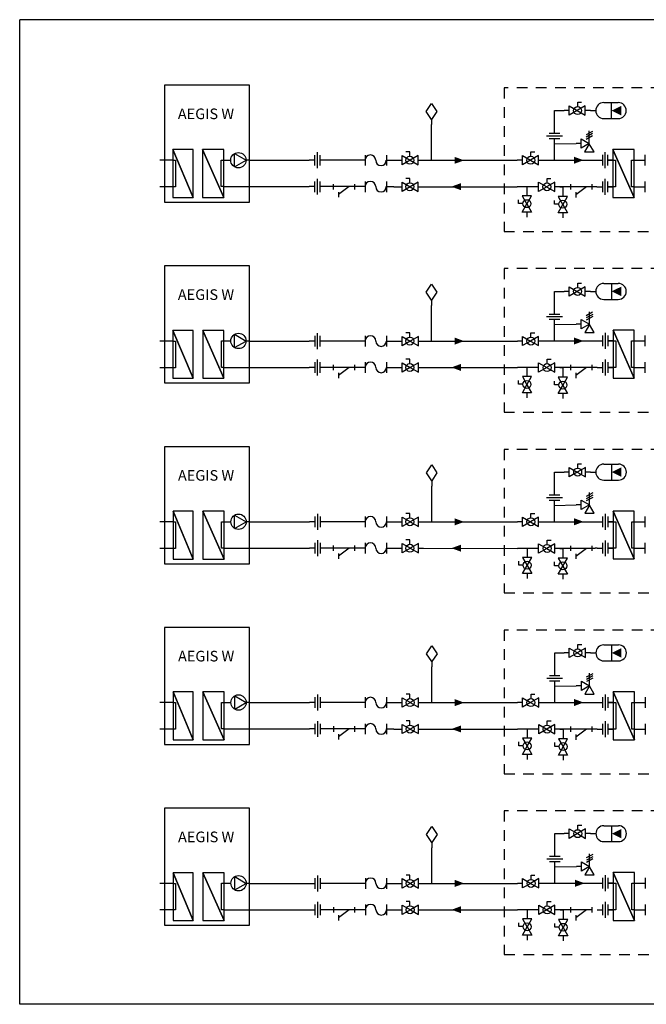
# Model space of a CAD drawing. Extents: x 0 to 18.2, y 0 to 11.6.
# Drawn here: x 0 to 7.4, y 0 to 11.6 of the extents above; entities that cross this region are included whole.
import ezdxf

# ---------------------------------------------------------------- set-up
doc = ezdxf.new("R2010")
doc.units = 0
doc.header["$LTSCALE"] = 0.25
doc.header["$MEASUREMENT"] = 0
doc.linetypes.add('DASHED', pattern=[0.75, 0.5, -0.25])
doc.linetypes.add('SLD-SOLID', pattern=[0])
doc.layers.get('0').update_dxf_attribs({"linetype": 'CONTINUOUS'})
doc.layers.add('CONNECTOR', color=7, linetype='CONTINUOUS')

msp = doc.modelspace()

# ---------------------------------------------------------------- linework, layer by layer
at = {"color": 7, "linetype": 'SLD-SOLID'}
for p, q in [((0, 0), (0, 11.575)), ((18.189, 11.575), (0, 11.575)), ((18.189, 0), (0, 0))]:
    msp.add_line(p, q, dxfattribs=at)
at = {"color": 7, "linetype": 'Continuous'}
for p, q in [((6.866, 10.6), (7.037, 10.6)), ((6.959, 10.412), (6.959, 10.6)), ((6.459, 10.506), (6.4, 10.506)), ((6.709, 10.506), (6.65, 10.506)), ((6.709, 10.506), (6.772, 10.506)), ((4.842, 10.403), (4.842, 10.341)), ((6.287, 10.24), (6.287, 10.303)), ((6.866, 10.412), (7.037, 10.412)), ((6.194, 10.209), (6.381, 10.209)), ((6.225, 10.24), (6.35, 10.24)), ((6.735, 10.261), (6.659, 10.22)), ((6.736, 10.235), (6.659, 10.194)), ((6.736, 10.209), (6.659, 10.168)), ((6.697, 10.12), (6.697, 10.267)), ((6.225, 10.178), (6.35, 10.178)), ((6.287, 10.115), (6.287, 10.178)), ((6.601, 10.12), (6.542, 10.12)), ((2.526, 10.001), (2.661, 9.922)), ((2.526, 9.845), (2.526, 10.001)), ((3.467, 9.984), (3.467, 9.859)), ((3.498, 10.016), (3.498, 9.828)), ((3.53, 9.984), (3.53, 9.859)), ((4.061, 9.984), (4.061, 9.859)), ((4.311, 9.984), (4.311, 9.859)), ((6.85, 9.986), (6.85, 9.861)), ((6.881, 10.017), (6.881, 9.829)), ((6.912, 9.986), (6.912, 9.861)), ((7.35, 9.986), (7.35, 9.861)), ((1.743, 9.922), (1.646, 9.922)), ((1.802, 9.922), (1.743, 9.922)), ((2.401, 9.923), (2.481, 9.923)), ((2.526, 9.845), (2.661, 9.922)), ((3.467, 9.922), (3.405, 9.922)), ((3.592, 9.922), (3.53, 9.922)), ((4.061, 9.922), (3.998, 9.922)), ((4.311, 9.922), (4.373, 9.922)), ((4.436, 9.922), (4.495, 9.922)), ((4.686, 9.922), (4.745, 9.922)), ((5.91, 9.922), (5.85, 9.922)), ((6.287, 9.923), (6.85, 9.923)), ((6.787, 9.923), (6.85, 9.923)), ((6.975, 9.923), (6.912, 9.923)), ((6.912, 9.923), (6.975, 9.923)), ((7.225, 9.923), (7.287, 9.923)), ((7.287, 9.923), (7.35, 9.923)), ((1.743, 9.609), (1.646, 9.609)), ((1.802, 9.609), (1.743, 9.609)), ((3.467, 9.612), (3.405, 9.612)), ((3.467, 9.674), (3.467, 9.549)), ((3.498, 9.705), (3.498, 9.518)), ((3.53, 9.674), (3.53, 9.549)), ((3.686, 9.612), (3.53, 9.612)), ((3.686, 9.643), (3.686, 9.58)), ((3.936, 9.612), (3.686, 9.612)), ((3.873, 9.612), (3.748, 9.518)), ((3.936, 9.643), (3.936, 9.58)), ((4.061, 9.612), (3.936, 9.612)), ((4.061, 9.674), (4.061, 9.549)), ((4.311, 9.674), (4.311, 9.549)), ((4.311, 9.612), (4.373, 9.612)), ((4.436, 9.611), (4.495, 9.611)), ((4.686, 9.611), (4.745, 9.611)), ((6.04, 9.61), (5.85, 9.61)), ((6.1, 9.61), (6.04, 9.61)), ((6.35, 9.61), (6.29, 9.61)), ((6.475, 9.641), (6.475, 9.579)), ((6.725, 9.61), (6.475, 9.61)), ((6.662, 9.61), (6.537, 9.516)), ((6.725, 9.641), (6.725, 9.579)), ((6.787, 9.611), (6.85, 9.611)), ((6.85, 9.673), (6.85, 9.548)), ((6.881, 9.704), (6.881, 9.517)), ((6.912, 9.673), (6.912, 9.548)), ((6.975, 9.611), (6.912, 9.611)), ((6.912, 9.611), (6.975, 9.611)), ((7.225, 9.611), (7.287, 9.611)), ((7.287, 9.611), (7.35, 9.611)), ((7.35, 9.673), (7.35, 9.548)), ((3.748, 9.549), (3.748, 9.487)), ((5.964, 9.563), (5.964, 9.504)), ((6.385, 9.555), (6.385, 9.496)), ((6.537, 9.547), (6.537, 9.485)), ((5.964, 9.313), (5.964, 9.254)), ((6.385, 9.305), (6.385, 9.246)), ((6.866, 8.475), (7.038, 8.475)), ((6.96, 8.287), (6.96, 8.475)), ((6.46, 8.381), (6.4, 8.381)), ((6.71, 8.381), (6.65, 8.381)), ((6.71, 8.381), (6.773, 8.381)), ((4.843, 8.278), (4.843, 8.216)), ((6.866, 8.287), (7.038, 8.287)), ((6.226, 8.115), (6.351, 8.115)), ((6.288, 8.115), (6.288, 8.178)), ((6.736, 8.136), (6.659, 8.095)), ((6.737, 8.11), (6.66, 8.069)), ((6.698, 7.995), (6.698, 8.142)), ((6.194, 8.084), (6.382, 8.084)), ((6.226, 8.053), (6.351, 8.053)), ((6.288, 7.99), (6.288, 8.053)), ((6.602, 7.995), (6.543, 7.995)), ((6.737, 8.084), (6.66, 8.043)), ((2.527, 7.876), (2.662, 7.797)), ((2.527, 7.72), (2.527, 7.876)), ((3.499, 7.891), (3.499, 7.703)), ((6.882, 7.892), (6.882, 7.704)), ((1.743, 7.797), (1.646, 7.797)), ((1.802, 7.797), (1.743, 7.797)), ((2.402, 7.798), (2.482, 7.798)), ((2.527, 7.72), (2.662, 7.797)), ((3.468, 7.797), (3.405, 7.797)), ((3.468, 7.859), (3.468, 7.734)), ((3.53, 7.859), (3.53, 7.734)), ((3.593, 7.797), (3.53, 7.797)), ((4.062, 7.797), (3.999, 7.797)), ((4.062, 7.859), (4.062, 7.734)), ((4.312, 7.859), (4.312, 7.734)), ((4.312, 7.797), (4.374, 7.797)), ((4.437, 7.797), (4.496, 7.797)), ((4.687, 7.797), (4.746, 7.797)), ((5.91, 7.797), (5.851, 7.797)), ((6.288, 7.798), (6.851, 7.798)), ((6.788, 7.798), (6.851, 7.798)), ((6.851, 7.861), (6.851, 7.736)), ((6.913, 7.861), (6.913, 7.736)), ((6.976, 7.798), (6.913, 7.798)), ((6.913, 7.798), (6.976, 7.798)), ((7.226, 7.798), (7.288, 7.798)), ((7.288, 7.798), (7.351, 7.798)), ((7.351, 7.861), (7.351, 7.736)), ((3.468, 7.549), (3.468, 7.424)), ((3.499, 7.58), (3.499, 7.393)), ((3.53, 7.549), (3.53, 7.424)), ((4.062, 7.549), (4.062, 7.424)), ((4.312, 7.549), (4.312, 7.424)), ((6.851, 7.548), (6.851, 7.423)), ((6.882, 7.579), (6.882, 7.392)), ((6.913, 7.548), (6.913, 7.423)), ((7.351, 7.548), (7.351, 7.423)), ((1.743, 7.484), (1.646, 7.484)), ((1.802, 7.484), (1.743, 7.484)), ((3.468, 7.487), (3.405, 7.487)), ((3.687, 7.487), (3.53, 7.487)), ((3.687, 7.518), (3.687, 7.455)), ((3.937, 7.487), (3.687, 7.487)), ((3.874, 7.487), (3.749, 7.393)), ((3.749, 7.424), (3.749, 7.362)), ((3.937, 7.518), (3.937, 7.455)), ((4.062, 7.487), (3.937, 7.487)), ((4.312, 7.487), (4.374, 7.487)), ((4.437, 7.486), (4.496, 7.486)), ((4.687, 7.486), (4.746, 7.486)), ((6.041, 7.485), (5.851, 7.485)), ((5.964, 7.438), (5.964, 7.379)), ((6.101, 7.485), (6.041, 7.485)), ((6.351, 7.485), (6.291, 7.485)), ((6.386, 7.43), (6.386, 7.371)), ((6.476, 7.516), (6.476, 7.454)), ((6.726, 7.485), (6.476, 7.485)), ((6.663, 7.485), (6.538, 7.391)), ((6.538, 7.422), (6.538, 7.36)), ((6.726, 7.516), (6.726, 7.454)), ((6.788, 7.486), (6.851, 7.486)), ((6.976, 7.486), (6.913, 7.486)), ((6.913, 7.486), (6.976, 7.486)), ((7.226, 7.486), (7.288, 7.486)), ((7.288, 7.486), (7.351, 7.486)), ((5.964, 7.188), (5.964, 7.129)), ((6.386, 7.18), (6.386, 7.121)), ((6.461, 6.256), (6.401, 6.256)), ((6.711, 6.256), (6.651, 6.256)), ((6.711, 6.256), (6.773, 6.256)), ((6.867, 6.35), (7.039, 6.35)), ((6.961, 6.162), (6.961, 6.35)), ((4.844, 6.153), (4.844, 6.091)), ((6.867, 6.162), (7.039, 6.162)), ((6.289, 5.99), (6.289, 6.053)), ((6.195, 5.959), (6.383, 5.959)), ((6.226, 5.99), (6.351, 5.99)), ((6.226, 5.928), (6.351, 5.928)), ((6.289, 5.865), (6.289, 5.928)), ((6.737, 6.011), (6.66, 5.97)), ((6.737, 5.985), (6.661, 5.944)), ((6.737, 5.959), (6.661, 5.918)), ((6.699, 5.87), (6.699, 6.017)), ((6.603, 5.87), (6.543, 5.87)), ((1.744, 5.672), (1.647, 5.672)), ((1.803, 5.672), (1.744, 5.672)), ((2.403, 5.673), (2.482, 5.673)), ((2.527, 5.751), (2.663, 5.672)), ((2.527, 5.595), (2.527, 5.751)), ((2.527, 5.595), (2.663, 5.672)), ((3.469, 5.672), (3.406, 5.672)), ((3.469, 5.734), (3.469, 5.609)), ((3.5, 5.766), (3.5, 5.578)), ((3.531, 5.734), (3.531, 5.609)), ((3.594, 5.672), (3.531, 5.672)), ((4.062, 5.672), (4, 5.672)), ((4.062, 5.734), (4.062, 5.609)), ((4.312, 5.734), (4.312, 5.609)), ((4.312, 5.672), (4.375, 5.672)), ((4.437, 5.672), (4.497, 5.672)), ((4.687, 5.672), (4.747, 5.672)), ((5.911, 5.672), (5.851, 5.672)), ((6.289, 5.673), (6.851, 5.673)), ((6.789, 5.673), (6.851, 5.673)), ((6.851, 5.736), (6.851, 5.611)), ((6.883, 5.767), (6.883, 5.579)), ((6.914, 5.736), (6.914, 5.611)), ((6.976, 5.673), (6.914, 5.673)), ((6.914, 5.673), (6.976, 5.673)), ((7.226, 5.673), (7.289, 5.673)), ((7.289, 5.673), (7.351, 5.673)), ((7.351, 5.736), (7.351, 5.611)), ((3.5, 5.455), (3.5, 5.268)), ((6.883, 5.454), (6.883, 5.267)), ((1.744, 5.359), (1.647, 5.359)), ((1.803, 5.359), (1.744, 5.359)), ((3.469, 5.362), (3.406, 5.362)), ((3.469, 5.424), (3.469, 5.299)), ((3.531, 5.424), (3.531, 5.299)), ((3.687, 5.362), (3.531, 5.362)), ((3.687, 5.393), (3.687, 5.33)), ((3.937, 5.362), (3.687, 5.362)), ((3.875, 5.362), (3.75, 5.268)), ((3.937, 5.393), (3.937, 5.33)), ((4.062, 5.362), (3.937, 5.362)), ((4.062, 5.424), (4.062, 5.299)), ((4.312, 5.424), (4.312, 5.299)), ((4.312, 5.362), (4.375, 5.362)), ((4.437, 5.361), (4.497, 5.361)), ((4.687, 5.361), (4.747, 5.361)), ((6.042, 5.36), (5.851, 5.36)), ((6.101, 5.36), (6.042, 5.36)), ((6.351, 5.36), (6.292, 5.36)), ((6.476, 5.391), (6.476, 5.329)), ((6.726, 5.36), (6.476, 5.36)), ((6.664, 5.36), (6.539, 5.266)), ((6.726, 5.391), (6.726, 5.329)), ((6.789, 5.361), (6.851, 5.361)), ((6.851, 5.423), (6.851, 5.298)), ((6.914, 5.423), (6.914, 5.298)), ((6.976, 5.361), (6.914, 5.361)), ((6.914, 5.361), (6.976, 5.361)), ((7.226, 5.361), (7.289, 5.361)), ((7.289, 5.361), (7.351, 5.361)), ((7.351, 5.423), (7.351, 5.298)), ((3.75, 5.299), (3.75, 5.237)), ((5.965, 5.313), (5.965, 5.254)), ((6.387, 5.305), (6.387, 5.246)), ((6.539, 5.297), (6.539, 5.235)), ((5.965, 5.063), (5.965, 5.004)), ((6.387, 5.055), (6.387, 4.996)), ((6.868, 4.225), (7.04, 4.225)), ((6.961, 4.037), (6.961, 4.225)), ((6.461, 4.131), (6.402, 4.131)), ((6.711, 4.131), (6.652, 4.131)), ((6.711, 4.131), (6.774, 4.131)), ((4.844, 4.028), (4.844, 3.966)), ((6.868, 4.037), (7.04, 4.037)), ((6.196, 3.834), (6.383, 3.834)), ((6.227, 3.865), (6.352, 3.865)), ((6.29, 3.865), (6.29, 3.928)), ((6.737, 3.886), (6.661, 3.845)), ((6.738, 3.86), (6.662, 3.819)), ((6.738, 3.834), (6.662, 3.793)), ((6.699, 3.745), (6.699, 3.892)), ((6.227, 3.803), (6.352, 3.803)), ((6.29, 3.74), (6.29, 3.803)), ((6.604, 3.745), (6.544, 3.745)), ((2.528, 3.626), (2.664, 3.547)), ((2.528, 3.47), (2.528, 3.626)), ((3.469, 3.609), (3.469, 3.484)), ((3.5, 3.641), (3.5, 3.453)), ((3.532, 3.609), (3.532, 3.484)), ((4.063, 3.609), (4.063, 3.484)), ((4.313, 3.609), (4.313, 3.484)), ((6.852, 3.611), (6.852, 3.486)), ((6.883, 3.642), (6.883, 3.454)), ((6.915, 3.611), (6.915, 3.486)), ((7.352, 3.611), (7.352, 3.486)), ((1.745, 3.547), (1.648, 3.547)), ((1.804, 3.547), (1.745, 3.547)), ((2.403, 3.548), (2.483, 3.548)), ((2.528, 3.47), (2.664, 3.547)), ((3.469, 3.547), (3.407, 3.547)), ((3.594, 3.547), (3.532, 3.547)), ((4.063, 3.547), (4, 3.547)), ((4.313, 3.547), (4.375, 3.547)), ((4.438, 3.547), (4.498, 3.547)), ((4.688, 3.547), (4.748, 3.547)), ((5.912, 3.547), (5.852, 3.547)), ((6.29, 3.548), (6.852, 3.548)), ((6.79, 3.548), (6.852, 3.548)), ((6.977, 3.548), (6.915, 3.548)), ((6.915, 3.548), (6.977, 3.548)), ((7.227, 3.548), (7.29, 3.548)), ((7.29, 3.548), (7.352, 3.548)), ((3.469, 3.299), (3.469, 3.174)), ((3.5, 3.33), (3.5, 3.143)), ((3.532, 3.299), (3.532, 3.174)), ((3.688, 3.268), (3.688, 3.205)), ((3.938, 3.268), (3.938, 3.205)), ((4.063, 3.299), (4.063, 3.174)), ((4.313, 3.299), (4.313, 3.174)), ((6.477, 3.266), (6.477, 3.204)), ((6.727, 3.266), (6.727, 3.204)), ((6.852, 3.298), (6.852, 3.173)), ((6.883, 3.329), (6.883, 3.142)), ((6.915, 3.298), (6.915, 3.173)), ((7.352, 3.298), (7.352, 3.173)), ((1.745, 3.234), (1.648, 3.234)), ((1.804, 3.234), (1.745, 3.234)), ((3.469, 3.237), (3.407, 3.237)), ((3.688, 3.237), (3.532, 3.237)), ((3.938, 3.237), (3.688, 3.237)), ((3.875, 3.237), (3.75, 3.143)), ((3.75, 3.174), (3.75, 3.112)), ((4.063, 3.237), (3.938, 3.237)), ((4.313, 3.237), (4.375, 3.237)), ((4.438, 3.236), (4.498, 3.236)), ((4.688, 3.236), (4.748, 3.236)), ((6.042, 3.235), (5.852, 3.235)), ((5.966, 3.188), (5.966, 3.129)), ((6.102, 3.235), (6.042, 3.235)), ((6.352, 3.235), (6.292, 3.235)), ((6.388, 3.18), (6.388, 3.121)), ((6.727, 3.235), (6.477, 3.235)), ((6.665, 3.235), (6.54, 3.141)), ((6.54, 3.172), (6.54, 3.11)), ((6.79, 3.236), (6.852, 3.236)), ((6.977, 3.236), (6.915, 3.236)), ((6.915, 3.236), (6.977, 3.236)), ((7.227, 3.236), (7.29, 3.236)), ((7.29, 3.236), (7.352, 3.236)), ((5.966, 2.938), (5.966, 2.879)), ((6.388, 2.93), (6.388, 2.871)), ((6.868, 2.1), (7.04, 2.1)), ((6.962, 1.912), (6.962, 2.1)), ((6.462, 2.006), (6.403, 2.006)), ((6.712, 2.006), (6.653, 2.006)), ((6.712, 2.006), (6.775, 2.006)), ((4.845, 1.903), (4.845, 1.841)), ((6.868, 1.912), (7.04, 1.912)), ((6.228, 1.74), (6.353, 1.74)), ((6.29, 1.74), (6.29, 1.803)), ((6.738, 1.761), (6.661, 1.72)), ((6.7, 1.62), (6.7, 1.767)), ((6.197, 1.709), (6.384, 1.709)), ((6.228, 1.678), (6.353, 1.678)), ((6.29, 1.615), (6.29, 1.678)), ((6.739, 1.735), (6.662, 1.694)), ((6.739, 1.709), (6.662, 1.668)), ((3.501, 1.516), (3.501, 1.328)), ((6.604, 1.62), (6.545, 1.62)), ((6.884, 1.517), (6.884, 1.329)), ((1.745, 1.422), (1.648, 1.422)), ((1.804, 1.422), (1.745, 1.422)), ((2.403, 1.423), (2.483, 1.423)), ((2.528, 1.501), (2.664, 1.422)), ((2.528, 1.345), (2.528, 1.501)), ((2.528, 1.345), (2.664, 1.422)), ((3.47, 1.484), (3.47, 1.359)), ((3.532, 1.484), (3.532, 1.359)), ((3.595, 1.422), (3.532, 1.422)), ((4.064, 1.422), (4.001, 1.422)), ((4.064, 1.484), (4.064, 1.359)), ((4.314, 1.484), (4.314, 1.359)), ((4.314, 1.422), (4.376, 1.422)), ((4.439, 1.422), (4.498, 1.422)), ((4.689, 1.422), (4.748, 1.422)), ((5.912, 1.422), (5.853, 1.422)), ((6.29, 1.423), (6.852, 1.423)), ((6.79, 1.423), (6.853, 1.423)), ((6.853, 1.486), (6.853, 1.361)), ((6.915, 1.486), (6.915, 1.361)), ((6.978, 1.423), (6.915, 1.423)), ((6.915, 1.423), (6.978, 1.423)), ((7.228, 1.423), (7.29, 1.423)), ((7.29, 1.423), (7.353, 1.423)), ((7.353, 1.486), (7.353, 1.361)), ((3.47, 1.174), (3.47, 1.049)), ((3.501, 1.205), (3.501, 1.018)), ((3.532, 1.174), (3.532, 1.049)), ((4.064, 1.174), (4.064, 1.049)), ((4.314, 1.174), (4.314, 1.049)), ((6.853, 1.173), (6.853, 1.048)), ((6.884, 1.204), (6.884, 1.017)), ((6.915, 1.173), (6.915, 1.048)), ((7.353, 1.173), (7.353, 1.048)), ((1.745, 1.109), (1.648, 1.109)), ((1.804, 1.109), (1.745, 1.109)), ((3.688, 1.112), (3.532, 1.112)), ((3.688, 1.143), (3.688, 1.08)), ((3.938, 1.112), (3.688, 1.112)), ((3.875, 1.112), (3.75, 1.018)), ((3.75, 1.049), (3.75, 0.987)), ((3.938, 1.143), (3.938, 1.08)), ((4.064, 1.112), (3.938, 1.112)), ((4.314, 1.112), (4.376, 1.112)), ((4.439, 1.111), (4.498, 1.111)), ((4.689, 1.111), (4.748, 1.111)), ((6.043, 1.11), (5.853, 1.11)), ((5.966, 1.063), (5.966, 1.004)), ((6.103, 1.11), (6.043, 1.11)), ((6.353, 1.11), (6.293, 1.11)), ((6.388, 1.055), (6.388, 0.996)), ((6.477, 1.141), (6.477, 1.079)), ((6.727, 1.11), (6.477, 1.11)), ((6.665, 1.11), (6.54, 1.016)), ((6.54, 1.047), (6.54, 0.985)), ((6.727, 1.141), (6.727, 1.079)), ((6.79, 1.111), (6.853, 1.111)), ((6.978, 1.111), (6.915, 1.111)), ((6.915, 1.111), (6.978, 1.111)), ((7.228, 1.111), (7.29, 1.111)), ((7.29, 1.111), (7.353, 1.111)), ((5.966, 0.813), (5.966, 0.754)), ((6.388, 0.805), (6.388, 0.746))]:
    msp.add_line(p, q, dxfattribs=at)
for points in [[(1.701, 9.43), (2.701, 9.43), (2.701, 10.805), (1.701, 10.805)], [(4.842, 10.591), (4.905, 10.497), (4.842, 10.403), (4.78, 10.497)], [(6.459, 10.561), (6.555, 10.506), (6.459, 10.451)], [(6.65, 10.561), (6.554, 10.506), (6.65, 10.451)], [(6.601, 10.175), (6.697, 10.12), (6.601, 10.065)], [(6.752, 10.022), (6.697, 10.117), (6.642, 10.022)], [(2.038, 9.484), (2.038, 10.047), (1.802, 10.047)], [(1.802, 10.047), (1.802, 9.484), (2.038, 9.484)], [(2.151, 10.047), (2.151, 9.484), (2.401, 9.484)], [(2.401, 9.484), (2.401, 10.047), (2.151, 10.047)], [(4.495, 9.977), (4.591, 9.922), (4.495, 9.867)], [(4.686, 9.977), (4.59, 9.922), (4.686, 9.867)], [(5.91, 9.977), (6.005, 9.922), (5.91, 9.868)], [(6.1, 9.977), (6.004, 9.922), (6.1, 9.868)], [(6.975, 10.048), (6.975, 9.486), (7.225, 9.486)], [(7.225, 9.486), (7.225, 10.048), (6.975, 10.048)], [(4.495, 9.666), (4.591, 9.611), (4.495, 9.557)], [(4.686, 9.666), (4.59, 9.611), (4.686, 9.557)], [(6.1, 9.665), (6.196, 9.61), (6.1, 9.555)], [(6.29, 9.665), (6.195, 9.61), (6.29, 9.555)], [(5.909, 9.504), (5.964, 9.408), (6.018, 9.504)], [(6.331, 9.496), (6.385, 9.4), (6.44, 9.496)], [(5.909, 9.313), (5.964, 9.409), (6.018, 9.313)], [(6.331, 9.305), (6.385, 9.401), (6.44, 9.305)], [(1.701, 7.305), (2.701, 7.305), (2.701, 8.68), (1.701, 8.68)], [(4.843, 8.466), (4.905, 8.372), (4.843, 8.278), (4.78, 8.372)], [(6.46, 8.436), (6.556, 8.381), (6.46, 8.326)], [(6.65, 8.436), (6.555, 8.381), (6.65, 8.326)], [(6.602, 8.05), (6.698, 7.995), (6.602, 7.94)], [(6.753, 7.897), (6.698, 7.992), (6.643, 7.897)], [(2.038, 7.359), (2.038, 7.922), (1.802, 7.922)], [(1.802, 7.922), (1.802, 7.359), (2.038, 7.359)], [(2.152, 7.922), (2.152, 7.359), (2.402, 7.359)], [(2.402, 7.359), (2.402, 7.922), (2.152, 7.922)], [(6.976, 7.923), (6.976, 7.361), (7.226, 7.361)], [(7.226, 7.361), (7.226, 7.923), (6.976, 7.923)], [(4.496, 7.852), (4.592, 7.797), (4.496, 7.742)], [(4.687, 7.852), (4.591, 7.797), (4.687, 7.742)], [(5.91, 7.852), (6.006, 7.797), (5.91, 7.743)], [(6.101, 7.852), (6.005, 7.797), (6.101, 7.743)], [(4.496, 7.541), (4.592, 7.486), (4.496, 7.432)], [(4.687, 7.541), (4.591, 7.486), (4.687, 7.432)], [(6.101, 7.54), (6.196, 7.485), (6.101, 7.43)], [(6.291, 7.54), (6.195, 7.485), (6.291, 7.43)], [(5.91, 7.379), (5.964, 7.283), (6.019, 7.379)], [(6.331, 7.371), (6.386, 7.275), (6.441, 7.371)], [(5.91, 7.188), (5.964, 7.284), (6.019, 7.188)], [(6.331, 7.18), (6.386, 7.276), (6.441, 7.18)], [(1.702, 5.18), (2.702, 5.18), (2.702, 6.555), (1.702, 6.555)], [(4.844, 6.341), (4.906, 6.247), (4.844, 6.153), (4.781, 6.247)], [(6.461, 6.311), (6.556, 6.256), (6.461, 6.201)], [(6.651, 6.311), (6.555, 6.256), (6.651, 6.201)], [(6.603, 5.925), (6.699, 5.87), (6.603, 5.815)], [(2.039, 5.234), (2.039, 5.797), (1.803, 5.797)], [(1.803, 5.797), (1.803, 5.234), (2.039, 5.234)], [(2.153, 5.797), (2.153, 5.234), (2.403, 5.234)], [(2.403, 5.234), (2.403, 5.797), (2.153, 5.797)], [(6.753, 5.772), (6.699, 5.867), (6.644, 5.772)], [(6.976, 5.798), (6.976, 5.236), (7.226, 5.236)], [(7.226, 5.236), (7.226, 5.798), (6.976, 5.798)], [(4.497, 5.727), (4.593, 5.672), (4.497, 5.617)], [(4.687, 5.727), (4.592, 5.672), (4.687, 5.617)], [(5.911, 5.727), (6.007, 5.672), (5.911, 5.618)], [(6.101, 5.727), (6.006, 5.672), (6.101, 5.618)], [(4.497, 5.416), (4.593, 5.361), (4.497, 5.307)], [(4.687, 5.416), (4.592, 5.361), (4.687, 5.307)], [(6.101, 5.415), (6.197, 5.36), (6.101, 5.305)], [(6.292, 5.415), (6.196, 5.36), (6.292, 5.305)], [(5.91, 5.254), (5.965, 5.158), (6.02, 5.254)], [(6.332, 5.246), (6.387, 5.15), (6.442, 5.246)], [(5.91, 5.063), (5.965, 5.159), (6.02, 5.063)], [(6.332, 5.055), (6.387, 5.151), (6.442, 5.055)], [(1.703, 3.055), (2.703, 3.055), (2.703, 4.43), (1.703, 4.43)], [(4.844, 4.216), (4.907, 4.122), (4.844, 4.028), (4.782, 4.122)], [(6.461, 4.186), (6.557, 4.131), (6.461, 4.076)], [(6.652, 4.186), (6.556, 4.131), (6.652, 4.076)], [(6.604, 3.8), (6.699, 3.745), (6.604, 3.69)], [(6.754, 3.647), (6.699, 3.742), (6.645, 3.647)], [(2.04, 3.109), (2.04, 3.672), (1.804, 3.672)], [(1.804, 3.672), (1.804, 3.109), (2.04, 3.109)], [(2.153, 3.672), (2.153, 3.109), (2.403, 3.109)], [(2.403, 3.109), (2.403, 3.672), (2.153, 3.672)], [(4.498, 3.602), (4.593, 3.547), (4.498, 3.492)], [(4.688, 3.602), (4.592, 3.547), (4.688, 3.492)], [(5.912, 3.602), (6.007, 3.547), (5.912, 3.493)], [(6.102, 3.602), (6.006, 3.547), (6.102, 3.493)], [(6.977, 3.673), (6.977, 3.111), (7.227, 3.111)], [(7.227, 3.111), (7.227, 3.673), (6.977, 3.673)], [(4.498, 3.291), (4.593, 3.236), (4.498, 3.182)], [(4.688, 3.291), (4.592, 3.236), (4.688, 3.182)], [(6.102, 3.29), (6.198, 3.235), (6.102, 3.18)], [(6.292, 3.29), (6.197, 3.235), (6.292, 3.18)], [(5.911, 3.129), (5.966, 3.033), (6.02, 3.129)], [(5.911, 2.938), (5.966, 3.034), (6.02, 2.938)], [(6.333, 3.121), (6.388, 3.025), (6.442, 3.121)], [(6.333, 2.93), (6.388, 3.026), (6.442, 2.93)], [(1.703, 0.93), (2.703, 0.93), (2.703, 2.305), (1.703, 2.305)], [(4.845, 2.091), (4.907, 1.997), (4.845, 1.903), (4.782, 1.997)], [(6.462, 2.061), (6.558, 2.006), (6.462, 1.951)], [(6.653, 2.061), (6.557, 2.006), (6.653, 1.951)], [(6.604, 1.675), (6.7, 1.62), (6.604, 1.565)], [(2.04, 0.984), (2.04, 1.547), (1.804, 1.547)], [(1.804, 1.547), (1.804, 0.984), (2.04, 0.984)], [(2.153, 1.547), (2.153, 0.984), (2.403, 0.984)], [(2.403, 0.984), (2.403, 1.547), (2.153, 1.547)], [(6.755, 1.522), (6.7, 1.617), (6.645, 1.522)], [(6.978, 1.548), (6.978, 0.986), (7.228, 0.986)], [(7.228, 0.986), (7.228, 1.548), (6.978, 1.548)], [(4.498, 1.477), (4.594, 1.422), (4.498, 1.367)], [(4.689, 1.477), (4.593, 1.422), (4.689, 1.367)], [(5.912, 1.477), (6.008, 1.422), (5.912, 1.368)], [(6.103, 1.477), (6.007, 1.422), (6.103, 1.368)], [(4.498, 1.166), (4.594, 1.111), (4.498, 1.057)], [(4.689, 1.166), (4.593, 1.111), (4.689, 1.057)], [(6.103, 1.165), (6.198, 1.11), (6.103, 1.055)], [(6.293, 1.165), (6.197, 1.11), (6.293, 1.055)], [(5.912, 1.004), (5.966, 0.908), (6.021, 1.004)], [(6.334, 0.996), (6.388, 0.9), (6.443, 0.996)], [(5.912, 0.813), (5.966, 0.909), (6.021, 0.813)], [(6.334, 0.805), (6.388, 0.901), (6.443, 0.805)]]:
    msp.add_lwpolyline(points, close=True, dxfattribs=at)
at = {"color": 7, "linetype": 'DASHED'}
for points in [[(5.694, 9.086), (9.569, 9.086), (9.569, 10.773), (5.694, 10.773)], [(5.694, 6.961), (9.569, 6.961), (9.569, 8.648), (5.694, 8.648)], [(5.695, 4.836), (9.57, 4.836), (9.57, 6.523), (5.695, 6.523)], [(5.696, 2.711), (9.571, 2.711), (9.571, 4.398), (5.696, 4.398)], [(5.697, 0.586), (9.572, 0.586), (9.572, 2.273), (5.697, 2.273)]]:
    msp.add_lwpolyline(points, close=True, dxfattribs=at)
at = {"color": 7, "linetype": 'Continuous'}
for points in [[(6.56, 10.553), (6.56, 10.604), (6.605, 10.604)], [(4.585, 9.969), (4.585, 10.02), (4.54, 10.02)], [(6.01, 9.969), (6.01, 10.02), (6.056, 10.02)], [(1.802, 9.922), (1.831, 9.922), (1.831, 9.609), (1.802, 9.609)], [(2.401, 9.612), (2.37, 9.612), (2.37, 9.923), (2.401, 9.923)], [(6.975, 9.923), (7.006, 9.923), (7.006, 9.611), (6.975, 9.611)], [(7.225, 9.611), (7.194, 9.611), (7.194, 9.923), (7.225, 9.923)], [(4.585, 9.658), (4.585, 9.709), (4.54, 9.709)], [(6.2, 9.657), (6.2, 9.708), (6.246, 9.708)], [(5.917, 9.414), (5.866, 9.414), (5.866, 9.459)], [(6.339, 9.406), (6.287, 9.406), (6.287, 9.451)], [(6.56, 8.428), (6.56, 8.479), (6.606, 8.479)], [(4.586, 7.844), (4.586, 7.895), (4.54, 7.895)], [(6.011, 7.844), (6.011, 7.895), (6.056, 7.895)], [(1.802, 7.797), (1.832, 7.797), (1.832, 7.484), (1.802, 7.484)], [(2.402, 7.487), (2.371, 7.487), (2.371, 7.798), (2.402, 7.798)], [(6.976, 7.798), (7.007, 7.798), (7.007, 7.486), (6.976, 7.486)], [(7.226, 7.486), (7.194, 7.486), (7.194, 7.798), (7.226, 7.798)], [(4.586, 7.533), (4.586, 7.584), (4.54, 7.584)], [(6.201, 7.532), (6.201, 7.583), (6.247, 7.583)], [(5.917, 7.289), (5.866, 7.289), (5.866, 7.334)], [(6.339, 7.281), (6.288, 7.281), (6.288, 7.326)], [(6.561, 6.303), (6.561, 6.354), (6.607, 6.354)], [(1.803, 5.672), (1.832, 5.672), (1.832, 5.359), (1.803, 5.359)], [(2.403, 5.362), (2.372, 5.362), (2.372, 5.673), (2.403, 5.673)], [(4.587, 5.719), (4.587, 5.77), (4.541, 5.77)], [(6.011, 5.719), (6.011, 5.77), (6.057, 5.77)], [(6.976, 5.673), (7.008, 5.673), (7.008, 5.361), (6.976, 5.361)], [(7.226, 5.361), (7.195, 5.361), (7.195, 5.673), (7.226, 5.673)], [(4.587, 5.408), (4.587, 5.459), (4.541, 5.459)], [(6.202, 5.407), (6.202, 5.458), (6.248, 5.458)], [(5.918, 5.164), (5.867, 5.164), (5.867, 5.209)], [(6.34, 5.156), (6.289, 5.156), (6.289, 5.201)], [(6.562, 4.178), (6.562, 4.229), (6.608, 4.229)], [(4.588, 3.594), (4.588, 3.645), (4.542, 3.645)], [(6.012, 3.594), (6.012, 3.645), (6.058, 3.645)], [(1.804, 3.547), (1.833, 3.547), (1.833, 3.234), (1.804, 3.234)], [(2.403, 3.237), (2.372, 3.237), (2.372, 3.548), (2.403, 3.548)], [(6.977, 3.548), (7.008, 3.548), (7.008, 3.236), (6.977, 3.236)], [(7.227, 3.236), (7.196, 3.236), (7.196, 3.548), (7.227, 3.548)], [(4.588, 3.283), (4.588, 3.334), (4.542, 3.334)], [(6.202, 3.282), (6.202, 3.333), (6.248, 3.333)], [(5.919, 3.039), (5.868, 3.039), (5.868, 3.084)], [(6.341, 3.031), (6.29, 3.031), (6.29, 3.076)], [(6.563, 2.053), (6.563, 2.104), (6.608, 2.104)], [(4.588, 1.469), (4.588, 1.52), (4.543, 1.52)], [(6.013, 1.469), (6.013, 1.52), (6.058, 1.52)], [(1.804, 1.422), (1.833, 1.422), (1.833, 1.109), (1.804, 1.109)], [(2.403, 1.112), (2.372, 1.112), (2.372, 1.423), (2.403, 1.423)], [(6.978, 1.423), (7.009, 1.423), (7.009, 1.111), (6.978, 1.111)], [(7.228, 1.111), (7.197, 1.111), (7.197, 1.423), (7.228, 1.423)], [(4.588, 1.158), (4.588, 1.209), (4.543, 1.209)], [(6.203, 1.157), (6.203, 1.208), (6.249, 1.208)], [(5.919, 0.914), (5.868, 0.914), (5.868, 0.959)], [(6.341, 0.906), (6.29, 0.906), (6.29, 0.951)]]:
    msp.add_lwpolyline(points, dxfattribs=at)
for centre, radius in [((6.559, 10.506), 0.0469), ((2.571, 9.923), 0.0903), ((4.587, 9.922), 0.0469), ((6.009, 9.922), 0.0469), ((4.587, 9.611), 0.0469), ((6.199, 9.61), 0.0469), ((5.964, 9.412), 0.0469), ((6.385, 9.405), 0.0469), ((6.559, 8.381), 0.0469), ((2.572, 7.798), 0.0903), ((4.587, 7.797), 0.0469), ((6.01, 7.797), 0.0469), ((4.587, 7.486), 0.0469), ((6.2, 7.485), 0.0469), ((5.964, 7.287), 0.0469), ((6.386, 7.28), 0.0469), ((6.56, 6.256), 0.0469), ((2.573, 5.673), 0.0903), ((4.588, 5.672), 0.0469), ((6.01, 5.672), 0.0469), ((4.588, 5.361), 0.0469), ((6.201, 5.36), 0.0469), ((5.965, 5.162), 0.0469), ((6.387, 5.155), 0.0469), ((6.561, 4.131), 0.0469), ((2.573, 3.548), 0.0903), ((4.589, 3.547), 0.0469), ((6.011, 3.547), 0.0469), ((4.589, 3.236), 0.0469), ((6.201, 3.235), 0.0469), ((5.966, 3.037), 0.0469), ((6.388, 3.03), 0.0469), ((6.561, 2.006), 0.0469), ((2.573, 1.423), 0.0903), ((4.589, 1.422), 0.0469), ((6.012, 1.422), 0.0469), ((4.589, 1.111), 0.0469), ((6.202, 1.11), 0.0469), ((5.966, 0.912), 0.0469), ((6.388, 0.905), 0.0469)]:
    msp.add_circle(centre, radius, dxfattribs=at)
for centre, radius, start, end in [((6.866, 10.506), 0.0937, 90, 180), ((7.037, 10.506), 0.0937, 0, 90), ((6.866, 10.506), 0.0937, 180, 270), ((7.037, 10.506), 0.0937, 270, 0), ((4.123, 9.922), 0.0625, 90, 180), ((4.123, 9.922), 0.0625, 0, 90), ((4.248, 9.922), 0.0625, 180, 270), ((4.248, 9.922), 0.0625, 270, 0), ((4.123, 9.612), 0.0625, 90, 180), ((4.123, 9.612), 0.0625, 0, 90), ((4.248, 9.612), 0.0625, 180, 270), ((4.248, 9.612), 0.0625, 270, 0), ((6.866, 8.381), 0.0937, 90, 180), ((7.038, 8.381), 0.0937, 0, 90), ((6.866, 8.381), 0.0937, 180, 270), ((7.038, 8.381), 0.0937, 270, 0), ((4.124, 7.797), 0.0625, 90, 180), ((4.124, 7.797), 0.0625, 0, 90), ((4.249, 7.797), 0.0625, 180, 270), ((4.249, 7.797), 0.0625, 270, 0), ((4.124, 7.487), 0.0625, 90, 180), ((4.124, 7.487), 0.0625, 0, 90), ((4.249, 7.487), 0.0625, 180, 270), ((4.249, 7.487), 0.0625, 270, 0), ((6.867, 6.256), 0.0937, 90, 180), ((6.867, 6.256), 0.0937, 180, 270), ((7.039, 6.256), 0.0937, 0, 90), ((7.039, 6.256), 0.0937, 270, 0), ((4.125, 5.672), 0.0625, 90, 180), ((4.125, 5.672), 0.0625, 0, 90), ((4.25, 5.672), 0.0625, 180, 270), ((4.25, 5.672), 0.0625, 270, 0), ((4.125, 5.362), 0.0625, 90, 180), ((4.125, 5.362), 0.0625, 0, 90), ((4.25, 5.362), 0.0625, 180, 270), ((4.25, 5.362), 0.0625, 270, 0), ((6.868, 4.131), 0.0937, 90, 180), ((7.04, 4.131), 0.0937, 0, 90), ((6.868, 4.131), 0.0937, 180, 270), ((7.04, 4.131), 0.0937, 270, 0), ((4.125, 3.547), 0.0625, 90, 180), ((4.125, 3.547), 0.0625, 0, 90), ((4.25, 3.547), 0.0625, 180, 270), ((4.25, 3.547), 0.0625, 270, 0), ((4.125, 3.237), 0.0625, 90, 180), ((4.125, 3.237), 0.0625, 0, 90), ((4.25, 3.237), 0.0625, 180, 270), ((4.25, 3.237), 0.0625, 270, 0), ((6.868, 2.006), 0.0937, 90, 180), ((7.04, 2.006), 0.0937, 0, 90), ((6.868, 2.006), 0.0937, 180, 270), ((7.04, 2.006), 0.0937, 270, 0), ((4.126, 1.422), 0.0625, 90, 180), ((4.126, 1.422), 0.0625, 0, 90), ((4.251, 1.422), 0.0625, 180, 270), ((4.251, 1.422), 0.0625, 270, 0), ((4.126, 1.112), 0.0625, 90, 180), ((4.126, 1.112), 0.0625, 0, 90), ((4.251, 1.112), 0.0625, 180, 270), ((4.251, 1.112), 0.0625, 270, 0)]:
    msp.add_arc(centre, radius, start, end, dxfattribs=at)
for points in [[(7.072, 10.45), (6.959, 10.506), (7.072, 10.562)], [(5.112, 9.963), (5.225, 9.921), (5.112, 9.88)], [(6.516, 9.881), (6.628, 9.923), (6.516, 9.964)], [(5.187, 9.571), (5.074, 9.612), (5.187, 9.653)], [(7.073, 8.325), (6.96, 8.381), (7.073, 8.437)], [(5.113, 7.838), (5.225, 7.796), (5.113, 7.755)], [(6.516, 7.756), (6.629, 7.798), (6.516, 7.839)], [(5.187, 7.446), (5.075, 7.487), (5.187, 7.528)], [(7.073, 6.2), (6.961, 6.256), (7.073, 6.312)], [(5.113, 5.713), (5.226, 5.671), (5.113, 5.63)], [(6.517, 5.631), (6.63, 5.673), (6.517, 5.714)], [(5.188, 5.321), (5.076, 5.362), (5.188, 5.403)], [(7.074, 4.075), (6.961, 4.131), (7.074, 4.187)], [(6.518, 3.506), (6.63, 3.548), (6.518, 3.589)], [(5.114, 3.588), (5.227, 3.546), (5.114, 3.505)], [(5.189, 3.196), (5.076, 3.237), (5.189, 3.278)], [(7.075, 1.95), (6.962, 2.006), (7.075, 2.062)], [(5.115, 1.463), (5.227, 1.421), (5.115, 1.38)], [(6.529, 1.381), (6.642, 1.423), (6.529, 1.464)], [(5.189, 1.071), (5.077, 1.112), (5.189, 1.153)]]:
    msp.add_solid(points)
at = {"layer": 'CONNECTOR', "linetype": 'Continuous'}
for p, q in [((6.287, 10.115), (6.542, 10.12)), ((2.701, 9.922), (2.661, 9.922)), ((2.701, 9.922), (3.405, 9.922)), ((3.998, 9.922), (3.592, 9.922)), ((4.373, 9.922), (4.436, 9.922)), ((4.745, 9.922), (5.85, 9.922)), ((4.745, 9.611), (5.85, 9.61)), ((6.475, 9.61), (6.35, 9.61)), ((6.288, 7.99), (6.543, 7.995)), ((2.701, 7.797), (2.662, 7.797)), ((2.701, 7.797), (3.405, 7.797)), ((3.999, 7.797), (3.593, 7.797)), ((4.374, 7.797), (4.437, 7.797)), ((4.746, 7.797), (5.851, 7.797)), ((4.746, 7.486), (5.851, 7.485)), ((6.476, 7.485), (6.351, 7.485)), ((6.289, 5.865), (6.543, 5.87)), ((2.702, 5.672), (2.663, 5.672)), ((2.702, 5.672), (3.406, 5.672)), ((4, 5.672), (3.594, 5.672)), ((4.375, 5.672), (4.437, 5.672)), ((4.747, 5.672), (5.851, 5.672)), ((4.747, 5.361), (5.851, 5.36)), ((6.476, 5.36), (6.351, 5.36)), ((6.29, 3.74), (6.544, 3.745)), ((2.703, 3.547), (2.664, 3.547)), ((2.703, 3.547), (3.407, 3.547)), ((4, 3.547), (3.594, 3.547)), ((4.375, 3.547), (4.438, 3.547)), ((4.748, 3.547), (5.852, 3.547)), ((4.748, 3.236), (5.852, 3.235)), ((6.477, 3.235), (6.352, 3.235)), ((6.29, 1.615), (6.545, 1.62)), ((2.703, 1.422), (2.664, 1.422)), ((2.703, 1.422), (3.47, 1.422)), ((4.001, 1.422), (3.595, 1.422)), ((4.376, 1.422), (4.439, 1.422)), ((4.748, 1.422), (5.853, 1.422)), ((4.748, 1.111), (5.853, 1.11)), ((6.478, 1.11), (6.353, 1.11))]:
    msp.add_line(p, q, dxfattribs=at)
for points in [[(6.287, 10.303), (6.287, 10.506), (6.4, 10.506)], [(4.745, 9.922), (4.842, 9.922), (4.842, 10.341)], [(6.1, 9.923), (6.287, 9.923), (6.287, 10.116)], [(2.401, 9.612), (3.405, 9.612)], [(4.373, 9.612), (4.397, 9.612), (4.397, 9.611), (4.436, 9.611)], [(6.04, 9.61), (5.964, 9.61), (5.964, 9.563)], [(6.35, 9.61), (6.385, 9.61), (6.385, 9.555)], [(6.787, 9.611), (6.764, 9.611), (6.764, 9.61), (6.725, 9.61)], [(6.288, 8.178), (6.288, 8.381), (6.4, 8.381)], [(4.746, 7.797), (4.843, 7.797), (4.843, 8.216)], [(6.101, 7.798), (6.288, 7.798), (6.288, 7.991)], [(2.402, 7.487), (3.405, 7.487)], [(4.374, 7.487), (4.398, 7.487), (4.398, 7.486), (4.437, 7.486)], [(6.041, 7.485), (5.964, 7.485), (5.964, 7.438)], [(6.351, 7.485), (6.386, 7.485), (6.386, 7.43)], [(6.788, 7.486), (6.765, 7.486), (6.765, 7.485), (6.726, 7.485)], [(6.289, 6.053), (6.289, 6.256), (6.401, 6.256)], [(4.747, 5.672), (4.844, 5.672), (4.844, 6.091)], [(6.101, 5.673), (6.289, 5.673), (6.289, 5.866)], [(2.403, 5.362), (3.406, 5.362)], [(4.375, 5.362), (4.398, 5.362), (4.398, 5.361), (4.437, 5.361)], [(6.042, 5.36), (5.965, 5.36), (5.965, 5.313)], [(6.351, 5.36), (6.387, 5.36), (6.387, 5.305)], [(6.789, 5.361), (6.765, 5.361), (6.765, 5.36), (6.726, 5.36)], [(6.29, 3.928), (6.29, 4.131), (6.402, 4.131)], [(4.748, 3.547), (4.844, 3.547), (4.844, 3.966)], [(6.102, 3.548), (6.29, 3.548), (6.29, 3.741)], [(2.403, 3.237), (3.407, 3.237)], [(4.375, 3.237), (4.399, 3.237), (4.399, 3.236), (4.438, 3.236)], [(6.042, 3.235), (5.966, 3.235), (5.966, 3.188)], [(6.352, 3.235), (6.388, 3.235), (6.388, 3.18)], [(6.79, 3.236), (6.766, 3.236), (6.766, 3.235), (6.727, 3.235)], [(6.29, 1.803), (6.29, 2.006), (6.403, 2.006)], [(4.748, 1.422), (4.845, 1.422), (4.845, 1.841)], [(6.102, 1.423), (6.29, 1.423), (6.29, 1.616)], [(2.403, 1.112), (3.47, 1.112)], [(4.376, 1.112), (4.4, 1.112), (4.4, 1.111), (4.439, 1.111)], [(6.043, 1.11), (5.966, 1.11), (5.966, 1.063)], [(6.353, 1.11), (6.388, 1.11), (6.388, 1.055)]]:
    msp.add_lwpolyline(points, dxfattribs=at)

# ---------------------------------------------------------------- texts
at = {"char_height": 0.125, "width": 0.90141, "attachment_point": 5}
for insert in [(2.19, 10.468), (2.19, 8.343), (2.191, 6.218), (2.192, 4.093), (2.192, 1.968)]:
    msp.add_mtext('{\\fCalibri|b0|i0|c0|p34;\\C7;AEGIS W}', dxfattribs=dict(at, insert=insert))

doc.saveas('drawing.dxf')
